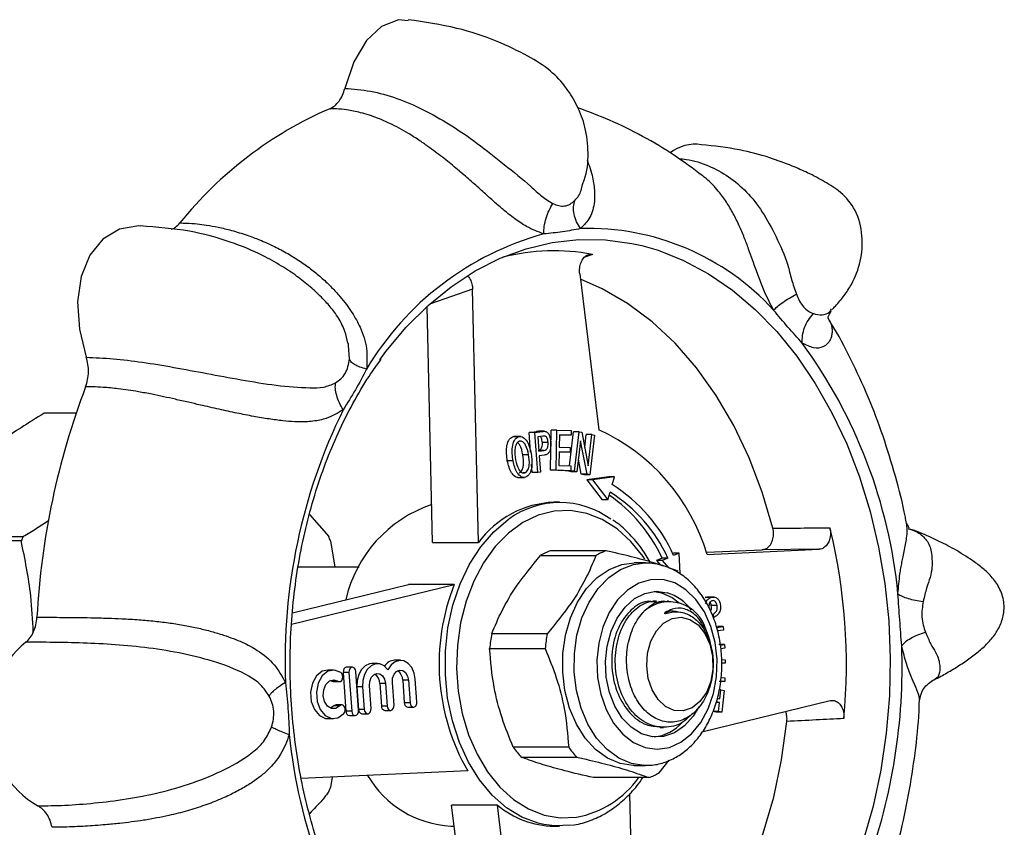
# Model space of a CAD drawing. Units: millimetres. Extents: x 159 to 244, y 91 to 263.
# Drawn here: x 214 to 244, y 106 to 131 of the extents above; entities that cross this region are included whole.
import ezdxf

# ---------------------------------------------------------------- set-up
doc = ezdxf.new("R2010")
doc.units = ezdxf.units.MM

msp = doc.modelspace()

# ---------------------------------------------------------------- linework, layer by layer
at = {"color": 7, "linetype": 'Continuous', "lineweight": 25}
for p, q in [((231.269, 125.317), (231.308, 125.497)), ((231.227, 122.747), (231.819, 117.928)), ((228.1, 114.45), (227.921, 122.268)), ((226.686, 114.45), (226.519, 121.736)), ((238.973, 121.627), (239, 121.666)), ((215.682, 118.44), (214.698, 118.44)), ((215.682, 118.44), (214.752, 118.44)), ((230.325, 116.682), (230.349, 117.92)), ((230.526, 117.92), (230.349, 117.92)), ((230.502, 116.682), (230.526, 117.92)), ((230.526, 117.92), (230.963, 117.903)), ((229.158, 117.709), (229.215, 117.716)), ((229.335, 117.709), (229.158, 117.709)), ((229.413, 117.719), (229.192, 117.719)), ((229.667, 117.841), (229.895, 117.876)), ((229.713, 117.234), (229.667, 117.841)), ((229.844, 117.841), (229.667, 117.841)), ((229.844, 117.841), (230.072, 117.876)), ((229.938, 116.609), (229.844, 117.841)), ((230.072, 117.876), (229.895, 117.876)), ((230.09, 117.732), (229.935, 117.708)), ((229.935, 117.708), (229.969, 117.267)), ((230.134, 117.881), (229.957, 117.881)), ((230.165, 117.732), (230.095, 117.732)), ((230.603, 117.771), (230.596, 117.392)), ((230.96, 117.757), (230.603, 117.771)), ((230.783, 117.757), (230.603, 117.764)), ((230.96, 117.757), (230.783, 117.757)), ((230.907, 116.813), (231.031, 117.869)), ((230.963, 117.903), (230.96, 117.757)), ((231.208, 117.869), (231.031, 117.869)), ((231.064, 116.649), (231.208, 117.869)), ((231.208, 117.869), (231.289, 117.85)), ((231.289, 117.85), (231.49, 116.819)), ((231.38, 117.385), (231.426, 117.777)), ((231.603, 117.777), (231.426, 117.777)), ((231.49, 116.819), (231.603, 117.777)), ((231.679, 117.759), (231.535, 116.538)), ((231.603, 117.777), (231.679, 117.759)), ((230.251, 117.538), (230.074, 117.538)), ((230.596, 117.392), (230.931, 117.379)), ((230.931, 117.379), (230.928, 117.234)), ((231.253, 117.59), (231.14, 116.631)), ((231.454, 116.558), (231.253, 117.59)), ((229.649, 117.159), (229.473, 117.159)), ((229.969, 117.267), (230.125, 117.291)), ((230.135, 117.146), (229.98, 117.122)), ((229.98, 117.122), (230.018, 116.621)), ((230.593, 117.247), (230.585, 116.825)), ((230.928, 117.234), (230.593, 117.247)), ((230.751, 117.234), (230.593, 117.24)), ((230.928, 117.234), (230.751, 117.234)), ((231.277, 116.558), (231.186, 117.024)), ((229.17, 116.968), (228.993, 116.968)), ((229.761, 116.609), (229.742, 116.863)), ((230.585, 116.825), (230.956, 116.811)), ((230.956, 116.811), (230.954, 116.665)), ((229.305, 116.454), (229.526, 116.454)), ((229.536, 116.601), (229.483, 116.601)), ((229.938, 116.609), (229.761, 116.609)), ((230.018, 116.621), (229.938, 116.609)), ((230.777, 116.665), (230.325, 116.682)), ((230.502, 116.682), (230.325, 116.682)), ((230.954, 116.665), (230.502, 116.682)), ((230.954, 116.665), (230.777, 116.665)), ((230.888, 116.649), (230.89, 116.665)), ((230.963, 116.631), (230.888, 116.649)), ((231.064, 116.649), (230.888, 116.649)), ((231.14, 116.631), (230.963, 116.631)), ((231.14, 116.631), (231.064, 116.649)), ((231.358, 116.538), (231.277, 116.558)), ((231.454, 116.558), (231.277, 116.558)), ((231.535, 116.538), (231.358, 116.538)), ((232.125, 116.473), (231.445, 116.379)), ((231.535, 116.538), (231.454, 116.558)), ((232.301, 116.473), (231.622, 116.379)), ((232.301, 116.473), (232.125, 116.473)), ((232.231, 116.233), (232.301, 116.473)), ((231.445, 116.379), (231.917, 115.763)), ((231.622, 116.379), (231.445, 116.379)), ((231.622, 116.379), (232.093, 115.763)), ((232.093, 115.763), (232.164, 116.002)), ((230.608, 115.69), (230.431, 115.69)), ((232.093, 115.763), (231.917, 115.763)), ((222.887, 115.307), (223.482, 114.632)), ((210.034, 114.632), (214.045, 114.632)), ((213.991, 114.498), (209.979, 114.498)), ((223.536, 114.498), (223.667, 113.69)), ((226.686, 114.45), (228.1, 114.45)), ((230.013, 114.042), (231.726, 114.042)), ((232.04, 114.192), (230.327, 114.192)), ((233.771, 113.968), (233.596, 113.893)), ((233.948, 113.968), (233.771, 113.968)), ((233.948, 113.968), (233.772, 113.893)), ((234.124, 114.119), (234.095, 114.107)), ((234.301, 114.119), (234.124, 114.119)), ((234.301, 114.119), (234.125, 114.044)), ((234.33, 113.49), (234.301, 114.119)), ((235.138, 114.145), (236.859, 114.224)), ((235.161, 114.081), (238.618, 114.239)), ((238.618, 114.239), (236.859, 114.224)), ((224.42, 113.69), (222.536, 113.69)), ((233.259, 113.815), (232.906, 113.815)), ((233.596, 113.893), (233.723, 113.749)), ((233.772, 113.893), (233.596, 113.893)), ((233.772, 113.893), (233.97, 113.669)), ((234.267, 113.561), (233.977, 113.661)), ((222.335, 111.922), (227.355, 113.155)), ((222.364, 112.277), (225.941, 113.155)), ((227.355, 113.155), (225.941, 113.155)), ((233.524, 112.937), (233.749, 112.896)), ((235.099, 112.749), (235.175, 112.759)), ((235.276, 112.749), (235.099, 112.749)), ((235.374, 112.764), (235.153, 112.764)), ((233.595, 112.64), (233.484, 112.64)), ((233.966, 112.64), (233.926, 112.64)), ((235.466, 112.502), (235.289, 112.502)), ((235.368, 112.137), (235.341, 112.239)), ((235.453, 111.828), (235.652, 111.857)), ((235.652, 111.857), (235.475, 111.857)), ((235.652, 111.857), (235.66, 111.744)), ((230.226, 111.631), (228.513, 111.631)), ((235.66, 111.744), (235.479, 111.717)), ((235.693, 111.299), (235.516, 111.299)), ((235.569, 111.281), (235.693, 111.299)), ((235.693, 111.299), (235.702, 111.186)), ((228.448, 111.172), (230.161, 111.172)), ((235.702, 111.186), (235.58, 111.168)), ((224.986, 110.708), (224.81, 110.708)), ((225.693, 110.81), (225.516, 110.81)), ((235.716, 110.717), (235.61, 110.722)), ((235.716, 110.717), (235.61, 110.717)), ((235.612, 110.835), (235.719, 110.83)), ((235.719, 110.83), (235.716, 110.717)), ((223.627, 110.51), (223.45, 110.51)), ((223.928, 110.432), (224.014, 109.239)), ((224.105, 110.432), (223.928, 110.432)), ((224.21, 110.598), (224.033, 110.598)), ((224.105, 110.432), (224.191, 109.239)), ((224.402, 109.269), (224.316, 110.463)), ((223.539, 110.192), (223.587, 110.166)), ((223.764, 110.166), (223.587, 110.166)), ((223.633, 110.151), (223.81, 110.151)), ((224.789, 109.325), (224.739, 110.019)), ((225.057, 110.091), (225.108, 109.397)), ((225.234, 110.091), (225.057, 110.091)), ((225.234, 110.091), (225.284, 109.397)), ((225.496, 109.428), (225.445, 110.122)), ((225.764, 110.194), (225.814, 109.5)), ((225.941, 110.194), (225.764, 110.194)), ((225.941, 110.194), (225.991, 109.5)), ((226.202, 109.53), (226.152, 110.224)), ((235.703, 110.156), (235.526, 110.156)), ((235.703, 110.156), (235.576, 110.162)), ((235.595, 110.275), (235.705, 110.27)), ((235.705, 110.27), (235.703, 110.156)), ((224.351, 109.989), (224.401, 109.295)), ((224.528, 109.989), (224.351, 109.989)), ((224.528, 109.989), (224.578, 109.295)), ((235.587, 109.899), (235.533, 109.899)), ((235.555, 109.621), (235.587, 109.899)), ((235.587, 109.899), (235.689, 109.876)), ((235.689, 109.876), (235.612, 109.207)), ((223.643, 109.402), (223.539, 109.328)), ((223.819, 109.402), (223.643, 109.402)), ((223.884, 109.432), (223.707, 109.432)), ((225.284, 109.397), (225.108, 109.397)), ((225.991, 109.5), (225.814, 109.5)), ((238.957, 109.564), (235, 108.592)), ((235.542, 109.51), (235.434, 109.51)), ((235.542, 109.51), (235.441, 109.533)), ((235.474, 109.64), (235.555, 109.621)), ((235.51, 109.23), (235.542, 109.51)), ((224.191, 109.239), (224.014, 109.239)), ((224.12, 109.104), (224.297, 109.104)), ((224.578, 109.295), (224.401, 109.295)), ((224.507, 109.16), (224.684, 109.16)), ((225.213, 109.262), (225.39, 109.262)), ((225.92, 109.365), (226.096, 109.365)), ((235.435, 109.207), (235.333, 109.23)), ((235.51, 109.23), (235.333, 109.23)), ((235.612, 109.207), (235.435, 109.207)), ((235.612, 109.207), (235.51, 109.23)), ((223.45, 109.01), (223.627, 109.01)), ((233.705, 108.74), (233.816, 108.74)), ((230.887, 108.129), (229.174, 108.129)), ((229.423, 107.819), (231.136, 107.819)), ((233.677, 107.338), (233.988, 107.727)), ((227.772, 107.394), (222.632, 107.158)), ((232.906, 107.565), (233.259, 107.565)), ((223.592, 107.202), (223.536, 106.882)), ((233.363, 107.188), (231.65, 107.188)), ((232.767, 106.693), (232.94, 99.112)), ((228.688, 106.34), (227.274, 106.34)), ((228.161, 99.113), (227.274, 106.34)), ((229.634, 98.633), (228.688, 106.34)), ((227.249, 105.69), (227.353, 105.69)), ((230.431, 105.69), (230.608, 105.69))]:
    msp.add_line(p, q, dxfattribs=at)
at = {"color": 8, "linetype": 'Continuous', "lineweight": 25}
for p, q in [((231.618, 123.343), (231.384, 123.26)), ((227.921, 122.268), (226.625, 121.818)), ((224.119, 120.117), (224.091, 120.527)), ((230.125, 117.291), (229.967, 117.291))]:
    msp.add_line(p, q, dxfattribs=at)
at = {"color": 7, "linetype": 'Continuous', "lineweight": 25, "flags": 128}
for points in [[(225.93, 130.558), (225.63, 130.586), (225.112, 130.383), (224.646, 129.942), (224.26, 129.29), (223.979, 128.467)], [(217.668, 124.216), (217.623, 124.224), (217.025, 124.126), (216.508, 123.817), (216.104, 123.316), (215.84, 122.656), (215.73, 121.877), (215.784, 121.03), (215.996, 120.167)], [(225.056, 120.092), (225.248, 120.349), (225.876, 121.097), (226.549, 121.763), (227.26, 122.342), (228.005, 122.831), (228.777, 123.224), (229.572, 123.519), (230.381, 123.714), (231.199, 123.807), (232.02, 123.797), (232.838, 123.684), (233.142, 123.616)], [(237.19, 114.89), (236.861, 116.001), (236.455, 117.061), (235.979, 118.06), (235.436, 118.988), (234.831, 119.837), (234.17, 120.597), (233.46, 121.263), (232.707, 121.827), (231.919, 122.284), (231.248, 122.577)], [(232.906, 107.565), (232.876, 107.565), (232.471, 107.626), (232.08, 107.791), (231.718, 108.055), (231.396, 108.409), (231.125, 108.84), (230.915, 109.334), (230.772, 109.875), (230.703, 110.443), (230.708, 111.019), (230.788, 111.585), (230.941, 112.12), (231.16, 112.606), (231.439, 113.027), (231.767, 113.368), (232.135, 113.619), (232.528, 113.769), (232.906, 113.815)], [(233.248, 108.116), (233.621, 108.065), (233.995, 108.121), (234.353, 108.283), (234.68, 108.543), (234.964, 108.89), (235.193, 109.312), (235.356, 109.79), (235.449, 110.305), (235.466, 110.835), (235.407, 111.36), (235.275, 111.857), (235.075, 112.306), (234.815, 112.69), (234.506, 112.991), (234.16, 113.198), (233.792, 113.303), (233.416, 113.3), (233.049, 113.191), (232.704, 112.979), (232.397, 112.674), (232.14, 112.287), (231.942, 111.835), (231.814, 111.336), (231.759, 110.811), (231.779, 110.28), (231.875, 109.767), (232.042, 109.291), (232.273, 108.873), (232.56, 108.528), (232.889, 108.273), (233.248, 108.116)], [(234.905, 109.378), (234.728, 109.086), (234.458, 108.784), (234.149, 108.572), (233.814, 108.458), (233.47, 108.449), (233.133, 108.545), (232.818, 108.741), (232.54, 109.028), (232.313, 109.393), (232.146, 109.818), (232.048, 110.285), (232.023, 110.77), (232.072, 111.251), (232.193, 111.707), (232.381, 112.114), (232.626, 112.455), (232.918, 112.714), (233.242, 112.878), (233.583, 112.94), (233.926, 112.896), (233.926, 112.896)], [(233.749, 112.896), (234.077, 112.749), (234.295, 112.584)], [(234.424, 109.248), (234.145, 109.261), (233.879, 109.381), (233.646, 109.597), (233.462, 109.895), (233.342, 110.252), (233.295, 110.641), (233.324, 111.034), (233.426, 111.401), (233.595, 111.716), (233.818, 111.954), (234.077, 112.099), (234.355, 112.139), (234.63, 112.072), (234.882, 111.902), (235.093, 111.643), (235.246, 111.312), (235.33, 110.936), (235.34, 110.541), (235.274, 110.158), (235.137, 109.814), (234.939, 109.534), (234.696, 109.341), (234.424, 109.248)], [(224.81, 110.708), (224.744, 110.701), (224.61, 110.643), (224.494, 110.531), (224.407, 110.374), (224.358, 110.188), (224.351, 109.989)], [(225.31, 110.521), (225.195, 110.637), (225.062, 110.699), (224.921, 110.701), (224.787, 110.643), (224.671, 110.531), (224.584, 110.374), (224.535, 110.188), (224.528, 109.989)], [(226.152, 110.224), (226.116, 110.417), (226.041, 110.585), (225.934, 110.714), (225.804, 110.791), (225.664, 110.809), (225.527, 110.766), (225.405, 110.667), (225.31, 110.521)], [(223.45, 110.51), (223.281, 110.471), (223.104, 110.329), (222.979, 110.103), (222.922, 109.828), (222.943, 109.542), (223.038, 109.288), (223.193, 109.104), (223.386, 109.015), (223.45, 109.01)], [(223.855, 110.437), (223.659, 110.509), (223.458, 110.471), (223.281, 110.329), (223.155, 110.103), (223.099, 109.828), (223.12, 109.542), (223.215, 109.288), (223.37, 109.104), (223.563, 109.015), (223.766, 109.036), (223.948, 109.163)], [(223.764, 110.166), (223.804, 110.152), (223.845, 110.16), (223.881, 110.19), (223.905, 110.237), (223.916, 110.293), (223.91, 110.351), (223.889, 110.402), (223.855, 110.437)], [(224.033, 110.598), (224.023, 110.597), (223.983, 110.58), (223.951, 110.542), (223.932, 110.491), (223.928, 110.432)], [(224.316, 110.463), (224.303, 110.519), (224.277, 110.564), (224.24, 110.591), (224.199, 110.597), (224.16, 110.58), (224.128, 110.542), (224.108, 110.491), (224.105, 110.432)], [(224.739, 110.019), (224.748, 110.156), (224.793, 110.278), (224.868, 110.365), (224.961, 110.406), (225.058, 110.393), (225.144, 110.329), (225.206, 110.223), (225.234, 110.091)], [(225.445, 110.122), (225.454, 110.259), (225.5, 110.38), (225.575, 110.468), (225.668, 110.508), (225.764, 110.495), (225.85, 110.431), (225.912, 110.325), (225.941, 110.194)], [(223.819, 109.402), (223.698, 109.321), (223.565, 109.319), (223.442, 109.394), (223.352, 109.534), (223.31, 109.714), (223.325, 109.902), (223.393, 110.065), (223.503, 110.174), (223.634, 110.21), (223.764, 110.166)], [(223.587, 110.166), (223.627, 110.152), (223.633, 110.151)], [(223.707, 109.432), (223.68, 109.427), (223.643, 109.402)], [(223.948, 109.163), (223.975, 109.207), (223.989, 109.262), (223.986, 109.32), (223.968, 109.373), (223.937, 109.412), (223.898, 109.431), (223.857, 109.427), (223.819, 109.402)], [(225.284, 109.397), (225.297, 109.341), (225.323, 109.296), (225.36, 109.269), (225.401, 109.263), (225.44, 109.28), (225.472, 109.318), (225.492, 109.369), (225.496, 109.428)], [(225.991, 109.5), (226.003, 109.444), (226.03, 109.399), (226.066, 109.371), (226.107, 109.366), (226.147, 109.383), (226.179, 109.42), (226.198, 109.472), (226.202, 109.53)], [(224.191, 109.239), (224.203, 109.183), (224.23, 109.138), (224.266, 109.11), (224.307, 109.105), (224.347, 109.122), (224.379, 109.159), (224.398, 109.211), (224.402, 109.269)], [(224.578, 109.295), (224.59, 109.239), (224.617, 109.194), (224.653, 109.166), (224.694, 109.161), (224.734, 109.178), (224.766, 109.215), (224.785, 109.267), (224.789, 109.325)], [(232.927, 99.704), (233.522, 100.17), (234.228, 100.844), (234.884, 101.612), (235.484, 102.468), (236.022, 103.402), (236.493, 104.406), (236.892, 105.471), (237.215, 106.586), (237.459, 107.74), (237.623, 108.922)], [(233.259, 107.565), (233.23, 107.565), (233.204, 107.566)], [(230.968, 105.716), (230.452, 105.695), (230.117, 105.738)]]:
    msp.add_lwpolyline(points, dxfattribs=at)
at = {"color": 8, "linetype": 'Continuous', "lineweight": 25, "flags": 128}
for points in [[(233.142, 123.616), (233.645, 123.47), (234.435, 123.156), (235.203, 122.744), (235.942, 122.238), (236.646, 121.642), (237.31, 120.96), (237.93, 120.197), (238.499, 119.36), (239.013, 118.456), (239.469, 117.49), (239.863, 116.471), (240.192, 115.407), (240.453, 114.306), (240.644, 113.177), (240.764, 112.028)], [(233.238, 113.934), (233.183, 114.015), (232.806, 114.483), (232.384, 114.867), (231.925, 115.157), (231.442, 115.348), (230.944, 115.435), (230.442, 115.415), (229.948, 115.29), (229.472, 115.063), (229.026, 114.737), (228.619, 114.321), (228.261, 113.824), (227.958, 113.257), (227.719, 112.633), (227.549, 111.965), (227.451, 111.269), (227.427, 110.56), (227.478, 109.854), (227.603, 109.166), (227.799, 108.513), (228.062, 107.908), (228.386, 107.365), (228.763, 106.897), (229.185, 106.513), (229.643, 106.223), (230.127, 106.032), (230.625, 105.945), (231.127, 105.965), (231.127, 105.965)], [(230.117, 105.738), (229.94, 105.78), (229.441, 105.97), (228.968, 106.26), (228.529, 106.645), (228.135, 107.116), (227.793, 107.664), (227.512, 108.275), (227.296, 108.939), (227.151, 109.639), (227.08, 110.362), (227.083, 111.092), (227.162, 111.813), (227.315, 112.511), (227.537, 113.169), (227.825, 113.775), (228.173, 114.315), (228.572, 114.778), (229.014, 115.154), (229.036, 115.169)], [(233.204, 107.566), (232.825, 107.626), (232.434, 107.791), (232.071, 108.055), (231.749, 108.409), (231.478, 108.84), (231.268, 109.334), (231.126, 109.875), (231.056, 110.443), (231.062, 111.019), (231.142, 111.585), (231.294, 112.12), (231.514, 112.606), (231.792, 113.027), (232.121, 113.368), (232.488, 113.619), (232.882, 113.769), (233.24, 113.815)], [(240.764, 112.028), (240.811, 110.869), (240.786, 109.709), (240.689, 108.556), (240.519, 107.42), (240.28, 106.309), (239.972, 105.233), (239.598, 104.199), (239.161, 103.216), (238.664, 102.292), (238.111, 101.433), (237.507, 100.647), (236.856, 99.94), (236.163, 99.316), (235.434, 98.782), (234.675, 98.341), (233.891, 97.996), (233.088, 97.751), (233.023, 97.736)]]:
    msp.add_lwpolyline(points, dxfattribs=at)
at = {"color": 7, "linetype": 'Continuous', "lineweight": 25}
for centre, radius, start, end in [((228.366, 116.688), 12.164, 113.5254, 141.1737), ((234.793, 125.496), 1.248, 81.1866, 128.3511), ((231.496, 116.408), 7.735, 42.3746, 91.7825), ((232.563, 115.1), 9.205, 105.4019, 149.2973), ((230.43, 117.011), 6.442, 79.379, 104.148), ((225.419, 111.331), 15.705, 5.6025, 36.1695), ((238.038, 110.876), 23.597, 159.1979, 176.9257), ((239.742, 110.803), 17.609, 153.9148, 182.2089), ((214.752, 114.57), 3.87, 89.9993, 90.8083), ((229.236, 112.309), 6.184, 16.6473, 65.3104), ((229.588, 112.032), 4.964, 23.9163, 57.8208), ((229.419, 111.963), 4.792, 24.742, 55.4555), ((229.652, 112), 4.725, 24.6208, 57.8961), ((227.976, 111.763), 4.076, 108.8605, 167.0051), ((230.56, 112.638), 3.055, 92.4177, 143.6253), ((230.608, 113.015), 2.666, 53.7348, 126.1184), ((221.689, 110.689), 17.768, 354.5819, 13.71), ((222.379, 111.151), 9.031, 157.3331, 158.2502), ((215.148, 111.151), 9.031, 21.7498, 22.6669), ((231.072, 112.23), 2.099, 110.7656, 120.2792), ((232.785, 112.23), 2.099, 110.7661, 120.2792), ((233.532, 110.707), 6.645, 158.3816, 209.9102), ((233.463, 111.448), 1.52, 36.7665, 72.2726), ((233.989, 111.438), 1.177, 15.0953, 130.7461), ((233.4, 110.704), 4.975, 169.2507, 174.601), ((235.113, 110.704), 4.974, 169.2497, 174.6011), ((216.051, 108.967), 3.071, 128.5825, 239.7094), ((223.156, 110.615), 18.021, 339.9904, 2.0367), ((225.535, 110.407), 0.404, 92.6253, 145.881), ((224.704, 110.089), 0.353, 0.3204, 56.7016), ((225.411, 110.192), 0.353, 0.3204, 56.7016), ((225.234, 109.388), 0.127, 175.7581, 260.3841), ((225.941, 109.49), 0.127, 175.7581, 260.3842), ((224.141, 109.229), 0.127, 175.7589, 260.3853), ((224.528, 109.285), 0.127, 175.7591, 260.3832), ((233.381, 109.786), 1.35, 276.0989, 318.8192), ((237.892, 110.049), 15.705, 185.6025, 216.1695), ((231.725, 109.924), 3.119, 215.1337, 222.4387), ((233.439, 109.924), 3.12, 215.1343, 222.4381), ((232.618, 109.15), 2.099, 290.7659, 300.2788), ((227.425, 108.871), 3.185, 210.5327, 266.8247), ((215.148, 110.229), 9.031, 337.3331, 338.2502), ((230.467, 108.449), 2.759, 229.854, 269.2516)]:
    msp.add_arc(centre, radius, start, end, dxfattribs=at)
at = {"color": 8, "linetype": 'Continuous', "lineweight": 25}
msp.add_arc((230.539, 109.019), 3.111, 280.8917, 323.9232, dxfattribs=at)
at = {"color": 7, "linetype": 'Continuous', "lineweight": 25}
for points, knots in [([(231.308, 125.498), (231.328, 125.544), (231.462, 125.845), (231.509, 126.463), (231.428, 127.242), (231.169, 127.926), (230.8, 128.531), (230.292, 129.075), (229.575, 129.505), (228.616, 129.97), (227.371, 130.38), (226.437, 130.516), (225.931, 130.589)], [0, 0, 0, 0, 0.015819, 0.102588, 0.184805, 0.255235, 0.322368, 0.406701, 0.512541, 0.646019, 0.808516, 1, 1, 1, 1]), ([(223.511, 127.841), (223.563, 127.868), (223.669, 127.923), (223.802, 128.069), (223.912, 128.249), (223.956, 128.394), (223.978, 128.467)], [0, 0, 0, 0, 0.2502669, 0.5005246, 0.7502643, 1, 1, 1, 1]), ([(223.978, 128.467), (224.241, 128.448), (224.766, 128.409), (225.578, 128.179), (226.396, 127.832), (227.225, 127.362), (228.065, 126.788), (228.886, 126.122), (229.584, 125.577), (230.055, 125.119), (230.287, 124.981), (230.402, 124.912)], [0, 0, 0, 0, 0.128491, 0.256253, 0.384622, 0.51169, 0.639607, 0.766975, 0.889732, 0.944994, 1, 1, 1, 1]), ([(230.118, 123.974), (229.941, 124.04), (229.703, 124.129), (229.404, 124.316), (229.219, 124.444), (229.006, 124.609), (228.757, 124.818), (228.465, 125.076), (228.142, 125.368), (227.785, 125.684), (227.396, 126.018), (226.979, 126.356), (226.596, 126.643), (226.248, 126.884), (225.95, 127.073), (225.652, 127.244), (225.34, 127.402), (224.944, 127.574), (224.499, 127.718), (224.069, 127.803), (223.753, 127.836), (223.579, 127.84), (223.511, 127.841)], [0, 0, 0, 0, 0.074795, 0.100393, 0.126733, 0.154052, 0.193323, 0.237016, 0.285441, 0.340288, 0.399357, 0.462802, 0.530764, 0.574713, 0.623415, 0.668086, 0.71279, 0.76768, 0.851497, 0.918161, 0.967664, 1, 1, 1, 1]), ([(235.01, 125.777), (234.729, 125.987), (234.137, 126.428), (233.177, 126.996), (232.18, 127.495), (231.496, 127.746), (231.168, 127.867)], [0, 0, 0, 0, 0.2387309, 0.5012497, 0.7603137, 1, 1, 1, 1]), ([(239.021, 121.646), (239.054, 121.678), (239.183, 121.808), (239.393, 122.067), (239.69, 122.518), (239.928, 123.149), (239.978, 123.929), (239.786, 124.704), (239.33, 125.255), (238.864, 125.545), (238.516, 125.736), (238.203, 125.891), (237.723, 126.105), (237.03, 126.356), (236.096, 126.61), (235.379, 126.687), (234.984, 126.73)], [0, 0, 0, 0, 0.014184, 0.056689, 0.097404, 0.176314, 0.26118, 0.348742, 0.428183, 0.494125, 0.527676, 0.568452, 0.636031, 0.730519, 0.851867, 1, 1, 1, 1]), ([(230.118, 123.974), (230.121, 124.051), (230.126, 124.208), (230.185, 124.46), (230.276, 124.704), (230.36, 124.844), (230.402, 124.912)], [0, 0, 0, 0, 0.245845, 0.500002, 0.754157, 1, 1, 1, 1]), ([(230.402, 124.912), (230.462, 124.887), (230.583, 124.837), (230.761, 124.827), (230.935, 124.887), (231.028, 124.969), (231.074, 125.01)], [0, 0, 0, 0, 0.250375, 0.499837, 0.749291, 1, 1, 1, 1]), ([(231.256, 124.139), (231.211, 124.209), (231.121, 124.353), (231.048, 124.585), (231.025, 124.813), (231.058, 124.945), (231.074, 125.01)], [0, 0, 0, 0, 0.245843, 0.499999, 0.754156, 1, 1, 1, 1]), ([(218.622, 124.117), (218.666, 124.136), (218.764, 124.178), (218.845, 124.266), (218.89, 124.314)], [0, 0, 0, 0, 0.451723, 1, 1, 1, 1]), ([(218.89, 124.314), (218.958, 124.313), (219.131, 124.309), (219.406, 124.288), (219.729, 124.246), (220.081, 124.182), (220.498, 124.083), (220.927, 123.952), (221.374, 123.786), (221.794, 123.598), (222.217, 123.374), (222.601, 123.134), (222.957, 122.876), (223.279, 122.608), (223.568, 122.332), (223.815, 122.063), (224.023, 121.805), (224.193, 121.561), (224.335, 121.326), (224.517, 120.963), (224.684, 120.447), (224.66, 120.011), (224.648, 119.8)], [0, 0, 0, 0, 0.032508, 0.082163, 0.124795, 0.175049, 0.232921, 0.299308, 0.350812, 0.414261, 0.470154, 0.52478, 0.576513, 0.625421, 0.67158, 0.715071, 0.751665, 0.785595, 0.816976, 0.845954, 0.925097, 1, 1, 1, 1]), ([(224.071, 120.606), (224.045, 120.728), (223.986, 121), (223.797, 121.372), (223.535, 121.728), (223.236, 122.045), (222.89, 122.365), (222.479, 122.69), (222.006, 123.004), (221.332, 123.378), (220.392, 123.768), (219.124, 124.111), (218.176, 124.183), (217.669, 124.222)], [0, 0, 0, 0, 0.045947, 0.103104, 0.151423, 0.199023, 0.255818, 0.323534, 0.401646, 0.492699, 0.636019, 0.804937, 1, 1, 1, 1]), ([(231.256, 124.139), (231.071, 124.104), (230.701, 124.033), (230.312, 123.994), (230.118, 123.974)], [0, 0, 0, 0, 0.500002, 1, 1, 1, 1]), ([(231.227, 122.747), (231.224, 122.807), (231.218, 122.925), (231.262, 123.095), (231.34, 123.233), (231.444, 123.322), (231.542, 123.352), (231.599, 123.345), (231.618, 123.343)], [0, 0, 0, 0, 0.187786, 0.37566, 0.560908, 0.741016, 0.916569, 1, 1, 1, 1]), ([(227.777, 122.664), (227.779, 122.663), (227.815, 122.635), (227.866, 122.537), (227.912, 122.4), (227.919, 122.305), (227.921, 122.268)], [0, 0, 0, 0, 0.0211517, 0.3835854, 0.755916, 1, 1, 1, 1]), ([(237.21, 121.621), (237.246, 121.657), (237.319, 121.732), (237.49, 121.861), (237.691, 121.994), (237.841, 122.077), (237.915, 122.117)], [0, 0, 0, 0, 0.245843, 0.500002, 0.754156, 1, 1, 1, 1]), ([(237.915, 122.117), (237.946, 122.044), (238.009, 121.896), (238.13, 121.711), (238.283, 121.581), (238.387, 121.536), (238.439, 121.514)], [0, 0, 0, 0, 0.250373, 0.499836, 0.749289, 1, 1, 1, 1]), ([(238.097, 120.6), (237.95, 120.764), (237.656, 121.092), (237.359, 121.445), (237.21, 121.621)], [0, 0, 0, 0, 0.499999, 1, 1, 1, 1]), ([(238.896, 121.387), (238.893, 121.392), (238.886, 121.407), (238.955, 121.533), (239, 121.612)], [0, 0, 0, 0, 0.365178, 1, 1, 1, 1]), ([(238.097, 120.6), (238.096, 120.679), (238.095, 120.839), (238.162, 121.086), (238.275, 121.321), (238.385, 121.45), (238.439, 121.514)], [0, 0, 0, 0, 0.245843, 0.499999, 0.754155, 1, 1, 1, 1]), ([(241.311, 115.04), (241.3, 115.104), (241.213, 115.598), (240.978, 116.5), (240.601, 117.739), (240.142, 118.944), (239.604, 120.104), (239.184, 120.914), (238.923, 121.318), (238.89, 121.37)], [0, 0, 0, 0, 0.028153, 0.216269, 0.404831, 0.5938, 0.783019, 0.97223, 1, 1, 1, 1]), ([(224.091, 120.527), (224.091, 120.546), (224.092, 120.574), (224.081, 120.6), (224.078, 120.609)], [0, 0, 0, 0, 0.666766, 1, 1, 1, 1]), ([(215.978, 119.256), (216.002, 119.328), (216.049, 119.472), (216.07, 119.709), (216.058, 119.947), (216.017, 120.093), (215.996, 120.167)], [0, 0, 0, 0, 0.250268, 0.500524, 0.750263, 1, 1, 1, 1]), ([(215.996, 120.167), (216.268, 120.156), (216.81, 120.135), (217.722, 120.021), (218.689, 119.861), (219.712, 119.667), (220.778, 119.471), (221.847, 119.29), (222.724, 119.223), (223.33, 119.222), (223.572, 119.325), (223.692, 119.376)], [0, 0, 0, 0, 0.128491, 0.256253, 0.384622, 0.51169, 0.639607, 0.766975, 0.889733, 0.944994, 1, 1, 1, 1]), ([(224.827, 101.655), (224.667, 101.903), (224.334, 102.421), (223.887, 103.284), (223.476, 104.218), (223.123, 105.2), (222.829, 106.22), (222.596, 107.272), (222.426, 108.348), (222.319, 109.441), (222.278, 110.542), (222.302, 111.645), (222.391, 112.741), (222.544, 113.822), (222.76, 114.881), (223.038, 115.91), (223.376, 116.902), (223.77, 117.851), (224.22, 118.746), (224.663, 119.505), (224.975, 119.935), (225.101, 120.111)], [0, 0, 0, 0, 0.049273, 0.103037, 0.156796, 0.210553, 0.264312, 0.318074, 0.371839, 0.425607, 0.479376, 0.533146, 0.586913, 0.640676, 0.694433, 0.748182, 0.801923, 0.855656, 0.909381, 0.963103, 1, 1, 1, 1]), ([(223.692, 119.376), (223.749, 119.414), (223.862, 119.49), (223.993, 119.661), (224.085, 119.877), (224.108, 120.037), (224.119, 120.117)], [0, 0, 0, 0, 0.250374, 0.499835, 0.749289, 1, 1, 1, 1]), ([(224.648, 119.8), (224.577, 119.821), (224.432, 119.863), (224.268, 119.944), (224.153, 120.031), (224.13, 120.089), (224.119, 120.117)], [0, 0, 0, 0, 0.245842, 0.500002, 0.754159, 1, 1, 1, 1]), ([(224.648, 119.8), (224.537, 119.586), (224.313, 119.158), (224.055, 118.75), (223.926, 118.546)], [0, 0, 0, 0, 0.499999, 1, 1, 1, 1]), ([(223.926, 118.546), (223.759, 118.445), (223.535, 118.309), (223.206, 118.225), (222.994, 118.189), (222.738, 118.169), (222.427, 118.172), (222.051, 118.203), (221.625, 118.261), (221.153, 118.341), (220.636, 118.443), (220.085, 118.561), (219.585, 118.676), (219.135, 118.78), (218.757, 118.867), (218.384, 118.95), (218.003, 119.029), (217.53, 119.118), (217.021, 119.193), (216.553, 119.238), (216.222, 119.256), (216.047, 119.256), (215.978, 119.256)], [0, 0, 0, 0, 0.074795, 0.100393, 0.126733, 0.154052, 0.193323, 0.237016, 0.285441, 0.340288, 0.399356, 0.462802, 0.530764, 0.574713, 0.623415, 0.668086, 0.71279, 0.76768, 0.851497, 0.918161, 0.967664, 1, 1, 1, 1]), ([(223.926, 118.546), (223.885, 118.618), (223.801, 118.766), (223.72, 118.993), (223.677, 119.205), (223.687, 119.32), (223.692, 119.376)], [0, 0, 0, 0, 0.245845, 0.500003, 0.754159, 1, 1, 1, 1]), ([(214.698, 118.44), (214.458, 118.29), (213.843, 117.906), (212.898, 117.271), (212.272, 116.782), (211.958, 116.536)], [0, 0, 0, 0, 0.240141, 0.61778, 1, 1, 1, 1]), ([(228.993, 116.968), (228.974, 117.112), (228.944, 117.327), (229.011, 117.57), (229.086, 117.673), (229.134, 117.697), (229.158, 117.709)], [0, 0, 0, 0, 0.499493, 0.749244, 0.874595, 1, 1, 1, 1]), ([(229.17, 116.968), (229.15, 117.112), (229.121, 117.327), (229.188, 117.57), (229.263, 117.673), (229.311, 117.697), (229.335, 117.709)], [0, 0, 0, 0, 0.499494, 0.749243, 0.874595, 1, 1, 1, 1]), ([(229.335, 117.709), (229.36, 117.715), (229.41, 117.726), (229.508, 117.687), (229.649, 117.528), (229.697, 117.323), (229.73, 117.187)], [0, 0, 0, 0, 0.125366, 0.2508, 0.50047, 1, 1, 1, 1]), ([(229.895, 117.876), (229.913, 117.879), (229.933, 117.882), (229.954, 117.881), (229.957, 117.881)], [0, 0, 0, 0, 0.846926, 1, 1, 1, 1]), ([(230.074, 117.538), (230.067, 117.582), (230.058, 117.643), (230.028, 117.704), (230.011, 117.715), (230.006, 117.719)], [0, 0, 0, 0, 0.63267, 0.882432, 1, 1, 1, 1]), ([(230.072, 117.876), (230.089, 117.879), (230.12, 117.883), (230.151, 117.88), (230.165, 117.878)], [0, 0, 0, 0, 0.560165, 1, 1, 1, 1]), ([(230.165, 117.732), (230.151, 117.734), (230.126, 117.737), (230.101, 117.733), (230.09, 117.732)], [0, 0, 0, 0, 0.559336, 1, 1, 1, 1]), ([(230.165, 117.878), (230.193, 117.867), (230.249, 117.845), (230.31, 117.719), (230.324, 117.618), (230.333, 117.555)], [0, 0, 0, 0, 0.278844, 0.559014, 1, 1, 1, 1]), ([(230.251, 117.538), (230.244, 117.582), (230.236, 117.644), (230.2, 117.71), (230.177, 117.725), (230.165, 117.732)], [0, 0, 0, 0, 0.559319, 0.780125, 1, 1, 1, 1]), ([(229.361, 117.572), (229.342, 117.562), (229.305, 117.543), (229.251, 117.459), (229.205, 117.27), (229.232, 117.105), (229.25, 116.995)], [0, 0, 0, 0, 0.1251026, 0.2503346, 0.4995764, 1, 1, 1, 1]), ([(229.473, 117.159), (229.451, 117.266), (229.42, 117.418), (229.334, 117.51), (229.308, 117.537)], [0, 0, 0, 0, 0.704503, 1, 1, 1, 1]), ([(229.649, 117.159), (229.626, 117.263), (229.591, 117.418), (229.491, 117.548), (229.417, 117.584), (229.38, 117.576), (229.361, 117.572)], [0, 0, 0, 0, 0.500132, 0.749629, 0.874888, 1, 1, 1, 1]), ([(229.948, 117.291), (229.971, 117.296), (230.017, 117.307), (230.078, 117.399), (230.076, 117.485), (230.074, 117.538)], [0, 0, 0, 0, 0.281879, 0.559727, 1, 1, 1, 1]), ([(230.125, 117.291), (230.148, 117.296), (230.194, 117.307), (230.255, 117.399), (230.252, 117.485), (230.251, 117.538)], [0, 0, 0, 0, 0.28188, 0.559725, 1, 1, 1, 1]), ([(230.333, 117.555), (230.334, 117.503), (230.337, 117.397), (230.304, 117.25), (230.222, 117.166), (230.164, 117.153), (230.135, 117.146)], [0, 0, 0, 0, 0.280824, 0.56043, 0.779361, 1, 1, 1, 1]), ([(229.25, 116.995), (229.274, 116.895), (229.309, 116.744), (229.41, 116.621), (229.481, 116.589), (229.518, 116.597), (229.536, 116.601)], [0, 0, 0, 0, 0.499481, 0.74935, 0.874685, 1, 1, 1, 1]), ([(229.36, 116.601), (229.378, 116.61), (229.414, 116.629), (229.466, 116.709), (229.511, 116.892), (229.488, 117.052), (229.473, 117.159)], [0, 0, 0, 0, 0.1252382, 0.250447, 0.5001666, 1, 1, 1, 1]), ([(229.536, 116.601), (229.554, 116.61), (229.59, 116.629), (229.643, 116.709), (229.688, 116.892), (229.665, 117.052), (229.649, 117.159)], [0, 0, 0, 0, 0.125238, 0.250447, 0.500166, 1, 1, 1, 1]), ([(229.73, 117.187), (229.748, 117.046), (229.775, 116.835), (229.705, 116.601), (229.632, 116.501), (229.585, 116.477), (229.562, 116.465)], [0, 0, 0, 0, 0.499613, 0.749106, 0.874613, 1, 1, 1, 1]), ([(229.327, 116.457), (229.322, 116.456), (229.293, 116.451), (229.216, 116.487), (229.076, 116.635), (229.026, 116.835), (228.993, 116.968)], [0, 0, 0, 0, 0.028808, 0.168088, 0.445488, 1, 1, 1, 1]), ([(229.562, 116.465), (229.537, 116.459), (229.489, 116.448), (229.393, 116.484), (229.253, 116.637), (229.203, 116.836), (229.17, 116.968)], [0, 0, 0, 0, 0.125402, 0.250826, 0.500638, 1, 1, 1, 1]), ([(214.045, 114.632), (214.186, 114.716), (214.466, 114.882), (214.72, 115.055), (214.847, 115.14)], [0, 0, 0, 0, 0.503782, 1, 1, 1, 1]), ([(233.403, 113.845), (233.32, 113.983), (233.132, 114.297), (232.775, 114.704), (232.471, 114.999), (232.284, 115.115), (232.249, 115.137)], [0, 0, 0, 0, 0.260759, 0.592685, 0.924079, 1, 1, 1, 1]), ([(236.859, 114.224), (236.9, 114.231), (236.984, 114.247), (237.093, 114.342), (237.172, 114.478), (237.213, 114.641), (237.213, 114.784), (237.196, 114.864), (237.19, 114.89)], [0, 0, 0, 0, 0.186655, 0.373394, 0.557501, 0.736464, 0.910865, 1, 1, 1, 1]), ([(237.19, 114.89), (237.475, 114.892), (238.062, 114.895), (238.649, 114.899), (238.951, 114.901)], [0, 0, 0, 0, 0.485663, 1, 1, 1, 1]), ([(238.951, 114.901), (238.96, 114.847), (238.978, 114.74), (238.956, 114.575), (238.899, 114.428), (238.81, 114.315), (238.711, 114.252), (238.644, 114.243), (238.618, 114.239)], [0, 0, 0, 0, 0.173741, 0.347486, 0.521498, 0.69867, 0.880684, 1, 1, 1, 1]), ([(241.381, 114.888), (241.387, 114.888), (241.412, 114.887), (241.356, 114.977), (241.316, 115.042)], [0, 0, 0, 0, 0.272491, 1, 1, 1, 1]), ([(242.097, 110.18), (242.173, 110.216), (242.378, 110.315), (242.701, 110.501), (243.065, 110.73), (243.399, 110.968), (243.7, 111.215), (243.981, 111.513), (244.198, 111.843), (244.332, 112.244), (244.329, 112.681), (244.17, 113.101), (243.899, 113.45), (243.597, 113.714), (243.211, 113.99), (242.727, 114.282), (242.158, 114.567), (241.708, 114.769), (241.423, 114.855), (241.372, 114.87)], [0, 0, 0, 0, 0.03582, 0.097195, 0.157292, 0.214929, 0.270265, 0.316619, 0.367896, 0.419199, 0.474507, 0.533178, 0.58759, 0.640827, 0.693245, 0.785098, 0.87126, 0.977081, 1, 1, 1, 1]), ([(214.363, 111.684), (214.344, 112.055), (214.294, 113.011), (214.106, 113.934), (213.991, 114.498)], [0, 0, 0, 0, 0.38869, 1, 1, 1, 1]), ([(228.513, 111.631), (228.612, 111.87), (228.812, 112.351), (229.299, 113.171), (229.756, 113.729), (230.013, 114.042)], [0, 0, 0, 0, 0.299907, 0.606838, 1, 1, 1, 1]), ([(231.726, 114.042), (231.627, 113.804), (231.427, 113.322), (230.94, 112.503), (230.483, 111.945), (230.226, 111.631)], [0, 0, 0, 0, 0.299907, 0.606839, 1, 1, 1, 1]), ([(233.813, 113.718), (233.761, 113.736), (233.536, 113.816), (233.006, 113.962), (232.441, 114.102), (232.104, 114.178), (232.04, 114.192)], [0, 0, 0, 0, 0.117857, 0.507324, 0.907289, 1, 1, 1, 1]), ([(233.195, 107.578), (233.269, 107.573), (233.48, 107.56), (233.823, 107.641), (234.207, 107.807), (234.561, 108.06), (234.878, 108.388), (235.148, 108.786), (235.364, 109.243), (235.519, 109.744), (235.606, 110.274), (235.625, 110.817), (235.574, 111.357), (235.454, 111.878), (235.267, 112.367), (235.016, 112.807), (234.708, 113.184), (234.351, 113.485), (233.956, 113.693), (233.579, 113.806), (233.337, 113.806), (233.236, 113.805)], [0, 0, 0, 0, 0.028225, 0.080313, 0.132334, 0.184977, 0.238631, 0.29326, 0.348552, 0.404169, 0.459874, 0.515622, 0.571453, 0.62742, 0.68358, 0.739952, 0.796385, 0.8525, 0.907764, 0.961762, 1, 1, 1, 1]), ([(235.113, 112.562), (235.122, 112.588), (235.14, 112.639), (235.196, 112.709), (235.245, 112.734), (235.276, 112.749)], [0, 0, 0, 0, 0.280215, 0.56044, 1, 1, 1, 1]), ([(235.276, 112.749), (235.309, 112.757), (235.376, 112.773), (235.47, 112.736), (235.536, 112.65), (235.555, 112.579), (235.564, 112.544)], [0, 0, 0, 0, 0.280459, 0.559743, 0.779769, 1, 1, 1, 1]), ([(241.166, 111.256), (241.145, 111.523), (241.104, 112.058), (241.067, 112.596), (241.049, 112.865)], [0, 0, 0, 0, 0.5, 1, 1, 1, 1]), ([(241.049, 112.865), (241.088, 112.839), (241.167, 112.787), (241.356, 112.718), (241.58, 112.662), (241.747, 112.64), (241.829, 112.629)], [0, 0, 0, 0, 0.245846, 0.500001, 0.754159, 1, 1, 1, 1]), ([(233.482, 112.613), (233.441, 112.621), (233.232, 112.663), (232.855, 112.443), (232.456, 111.969), (232.221, 111.276), (232.193, 110.501), (232.379, 109.751), (232.755, 109.154), (233.227, 108.787), (233.562, 108.773), (233.707, 108.767)], [0, 0, 0, 0, 0.030017, 0.155017, 0.280017, 0.405017, 0.530017, 0.655017, 0.780018, 0.905018, 1, 1, 1, 1]), ([(234.629, 109.108), (234.592, 109.064), (234.412, 108.849), (233.971, 108.713), (233.402, 108.766), (232.882, 109.13), (232.5, 109.727), (232.306, 110.472), (232.327, 111.248), (232.554, 111.944), (232.948, 112.434), (233.37, 112.669), (233.629, 112.613), (233.718, 112.594)], [0, 0, 0, 0, 0.026616, 0.128811, 0.231006, 0.333201, 0.435396, 0.53759, 0.639785, 0.74198, 0.844175, 0.94637, 1, 1, 1, 1]), ([(233.924, 112.613), (233.883, 112.621), (233.674, 112.664), (233.426, 112.516), (233.252, 112.358), (233.221, 112.33)], [0, 0, 0, 0, 0.165058, 0.852401, 1, 1, 1, 1]), ([(235.233, 112.585), (235.223, 112.55), (235.21, 112.505), (235.208, 112.456), (235.207, 112.444)], [0, 0, 0, 0, 0.762105, 1, 1, 1, 1]), ([(235.303, 112.646), (235.288, 112.639), (235.261, 112.627), (235.242, 112.598), (235.233, 112.585)], [0, 0, 0, 0, 0.560094, 1, 1, 1, 1]), ([(235.289, 112.502), (235.284, 112.531), (235.276, 112.572), (235.254, 112.596), (235.247, 112.603)], [0, 0, 0, 0, 0.71887, 1, 1, 1, 1]), ([(235.266, 112.333), (235.27, 112.338), (235.289, 112.361), (235.299, 112.426), (235.292, 112.477), (235.289, 112.502)], [0, 0, 0, 0, 0.135867, 0.566778, 1, 1, 1, 1]), ([(235.466, 112.502), (235.46, 112.53), (235.447, 112.585), (235.402, 112.64), (235.35, 112.658), (235.318, 112.65), (235.303, 112.646)], [0, 0, 0, 0, 0.28073, 0.558653, 0.779253, 1, 1, 1, 1]), ([(235.341, 112.239), (235.363, 112.251), (235.406, 112.276), (235.458, 112.339), (235.477, 112.425), (235.469, 112.476), (235.466, 112.502)], [0, 0, 0, 0, 0.281019, 0.56037, 0.779597, 1, 1, 1, 1]), ([(235.564, 112.544), (235.569, 112.492), (235.58, 112.389), (235.511, 112.217), (235.423, 112.167), (235.368, 112.137)], [0, 0, 0, 0, 0.280452, 0.560059, 1, 1, 1, 1]), ([(241.829, 112.629), (241.816, 112.549), (241.79, 112.391), (241.782, 112.139), (241.825, 111.894), (241.874, 111.75), (241.898, 111.677)], [0, 0, 0, 0, 0.250373, 0.499836, 0.74929, 1, 1, 1, 1]), ([(214.136, 111.367), (214.181, 111.413), (214.273, 111.503), (214.376, 111.693), (214.45, 111.907), (214.466, 112.063), (214.474, 112.142)], [0, 0, 0, 0, 0.250263, 0.5005229, 0.7502572, 1, 1, 1, 1]), ([(214.474, 112.142), (214.543, 112.141), (214.718, 112.139), (215, 112.138), (215.336, 112.136), (215.707, 112.132), (216.155, 112.125), (216.625, 112.114), (217.126, 112.095), (217.61, 112.067), (218.111, 112.023), (218.583, 111.965), (219.036, 111.891), (219.462, 111.804), (219.86, 111.705), (220.218, 111.598), (220.534, 111.486), (220.809, 111.372), (221.056, 111.251), (221.403, 111.046), (221.821, 110.708), (222.04, 110.315), (222.146, 110.124)], [0, 0, 0, 0, 0.0325081, 0.0821626, 0.1247955, 0.1750484, 0.2329211, 0.2993083, 0.3508119, 0.4142612, 0.4701538, 0.5247804, 0.5765137, 0.6254215, 0.6715799, 0.7150712, 0.7516647, 0.785595, 0.8169761, 0.8459538, 0.9250969, 1, 1, 1, 1]), ([(235.155, 111.593), (235.216, 111.43), (235.337, 111.105), (235.361, 110.532), (235.259, 109.971), (235.027, 109.476), (234.688, 109.103), (234.277, 108.898), (233.835, 108.888), (233.408, 109.078), (233.046, 109.454), (232.784, 109.975), (232.659, 110.588), (232.68, 111.227), (232.848, 111.818), (233.064, 112.165), (233.201, 112.31), (233.221, 112.33)], [0, 0, 0, 0, 0.065762, 0.131506, 0.198343, 0.266064, 0.33414, 0.403826, 0.473475, 0.544808, 0.616445, 0.689001, 0.762613, 0.83642, 0.911996, 0.987541, 1, 1, 1, 1]), ([(233.866, 112.283), (233.86, 112.278), (233.85, 112.271), (233.841, 112.261), (233.84, 112.256), (233.84, 112.254), (233.841, 112.253), (233.842, 112.252), (233.843, 112.251), (233.847, 112.25), (233.859, 112.251), (233.903, 112.261), (234.069, 112.306), (234.354, 112.322), (234.721, 112.17), (234.993, 111.901), (235.113, 111.672), (235.155, 111.593)], [0, 0, 0, 0, 0.016606, 0.02493, 0.027016, 0.028067, 0.028585, 0.029106, 0.029725, 0.030778, 0.034079, 0.049296, 0.109668, 0.353285, 0.597482, 0.859406, 1, 1, 1, 1]), ([(235.126, 111.745), (235.033, 111.902), (234.847, 112.216), (234.463, 112.429), (234.123, 112.432), (233.937, 112.324), (233.866, 112.283)], [0, 0, 0, 0, 0.287801, 0.576531, 0.837648, 1, 1, 1, 1]), ([(233.866, 112.283), (233.925, 112.305), (234.08, 112.361), (234.237, 112.319), (234.334, 112.293)], [0, 0, 0, 0, 0.381934, 1, 1, 1, 1]), ([(235.126, 111.745), (235.177, 111.614), (235.236, 111.464), (235.256, 111.294), (235.258, 111.272)], [0, 0, 0, 0, 0.87143, 1, 1, 1, 1]), ([(241.166, 111.256), (241.2, 111.297), (241.269, 111.38), (241.444, 111.498), (241.656, 111.602), (241.819, 111.653), (241.898, 111.677)], [0, 0, 0, 0, 0.245846, 0.5, 0.754159, 1, 1, 1, 1]), ([(221.647, 109.703), (221.564, 109.827), (221.396, 110.077), (220.865, 110.429), (220.046, 110.76), (218.998, 111.026), (217.928, 111.201), (216.884, 111.298), (215.892, 111.346), (214.959, 111.367), (214.411, 111.367), (214.136, 111.367)], [0, 0, 0, 0, 0.055062, 0.110418, 0.232664, 0.359706, 0.487425, 0.615061, 0.743166, 0.870832, 1, 1, 1, 1]), ([(229.174, 108.129), (229.053, 108.43), (228.808, 109.038), (228.539, 110.072), (228.481, 110.776), (228.448, 111.172)], [0, 0, 0, 0, 0.299907, 0.6068389, 1, 1, 1, 1]), ([(230.161, 111.172), (230.282, 110.871), (230.527, 110.263), (230.796, 109.229), (230.855, 108.525), (230.887, 108.129)], [0, 0, 0, 0, 0.2999068, 0.6068388, 1, 1, 1, 1]), ([(222.146, 110.124), (222.08, 110.083), (221.947, 110), (221.794, 109.882), (221.684, 109.778), (221.659, 109.727), (221.647, 109.703)], [0, 0, 0, 0, 0.245846, 0.5, 0.754159, 1, 1, 1, 1]), ([(222.146, 110.124), (222.175, 109.857), (222.234, 109.322), (222.253, 108.784), (222.262, 108.515)], [0, 0, 0, 0, 0.5, 1, 1, 1, 1]), ([(241.717, 109.562), (241.741, 109.682), (241.794, 109.951), (242.002, 110.102), (242.118, 110.186)], [0, 0, 0, 0, 0.445422, 1, 1, 1, 1]), ([(221.716, 108.751), (221.738, 108.831), (221.783, 108.989), (221.79, 109.241), (221.747, 109.486), (221.68, 109.63), (221.647, 109.703)], [0, 0, 0, 0, 0.250373, 0.499836, 0.74929, 1, 1, 1, 1]), ([(238.957, 109.564), (238.998, 109.568), (239.082, 109.577), (239.202, 109.515), (239.3, 109.405), (239.363, 109.257), (239.384, 109.119), (239.379, 109.038), (239.378, 109.012)], [0, 0, 0, 0, 0.1877876, 0.3756605, 0.5609067, 0.7410149, 0.9165678, 1, 1, 1, 1]), ([(240.298, 102.869), (240.312, 102.902), (240.49, 103.321), (240.766, 104.165), (241.119, 105.396), (241.391, 106.659), (241.585, 107.942), (241.691, 108.913), (241.707, 109.456), (241.71, 109.564)], [0, 0, 0, 0, 0.015866, 0.202822, 0.390202, 0.577788, 0.765488, 0.953284, 1, 1, 1, 1]), ([(237.623, 108.922), (237.625, 108.978), (237.63, 109.084), (237.598, 109.18), (237.583, 109.226)], [0, 0, 0, 0, 0.521045, 1, 1, 1, 1]), ([(239.378, 109.012), (239.094, 108.997), (238.509, 108.967), (237.924, 108.938), (237.623, 108.922)], [0, 0, 0, 0, 0.485665, 1, 1, 1, 1]), ([(214.502, 106.315), (214.775, 106.319), (215.321, 106.328), (216.247, 106.396), (217.225, 106.517), (218.248, 106.713), (219.284, 107.01), (220.286, 107.42), (221.05, 107.871), (221.523, 108.327), (221.652, 108.61), (221.716, 108.751)], [0, 0, 0, 0, 0.128491, 0.256253, 0.384622, 0.51169, 0.639608, 0.766975, 0.889732, 0.944994, 1, 1, 1, 1]), ([(222.262, 108.515), (222.186, 108.306), (222.084, 108.025), (221.869, 107.719), (221.72, 107.541), (221.527, 107.348), (221.274, 107.144), (220.952, 106.93), (220.571, 106.719), (220.134, 106.516), (219.644, 106.326), (219.108, 106.156), (218.611, 106.03), (218.158, 105.937), (217.773, 105.871), (217.392, 105.817), (217.001, 105.771), (216.516, 105.724), (215.996, 105.687), (215.521, 105.666), (215.187, 105.657), (215.013, 105.655), (214.944, 105.654)], [0, 0, 0, 0, 0.074795, 0.100393, 0.126733, 0.154052, 0.193323, 0.237016, 0.285441, 0.340288, 0.399356, 0.462802, 0.530764, 0.574713, 0.623415, 0.668086, 0.71279, 0.767679, 0.851497, 0.918161, 0.967663, 1, 1, 1, 1]), ([(222.262, 108.515), (222.192, 108.541), (222.049, 108.593), (221.882, 108.662), (221.761, 108.718), (221.731, 108.74), (221.716, 108.751)], [0, 0, 0, 0, 0.245846, 0.500001, 0.754159, 1, 1, 1, 1]), ([(231.65, 107.188), (231.346, 107.258), (230.78, 107.39), (230.075, 107.589), (229.662, 107.729), (229.461, 107.805), (229.423, 107.819)], [0, 0, 0, 0, 0.338593, 0.630605, 0.930487, 1, 1, 1, 1]), ([(231.136, 107.819), (231.2, 107.805), (231.53, 107.73), (232.101, 107.591), (232.804, 107.391), (233.169, 107.258), (233.363, 107.188)], [0, 0, 0, 0, 0.0695127, 0.3618804, 0.6614052, 1, 1, 1, 1]), ([(230.986, 105.717), (231.076, 105.733), (231.329, 105.778), (231.735, 105.923), (232.192, 106.176), (232.617, 106.517), (232.949, 106.856), (233.118, 107.104), (233.175, 107.188)], [0, 0, 0, 0, 0.108123, 0.304294, 0.501108, 0.699112, 0.898309, 1, 1, 1, 1]), ([(223.482, 106.748), (223.416, 106.664), (223.244, 106.443), (223.021, 106.215), (222.883, 106.074)], [0, 0, 0, 0, 0.3807854, 1, 1, 1, 1]), ([(214.944, 105.654), (214.925, 105.728), (214.887, 105.877), (214.783, 106.065), (214.656, 106.222), (214.553, 106.284), (214.502, 106.315)], [0, 0, 0, 0, 0.250268, 0.500521, 0.750265, 1, 1, 1, 1])]:
    msp.add_open_spline(points, degree=3, knots=knots, dxfattribs=at)
at = {"color": 8, "linetype": 'Continuous', "lineweight": 25}
for points, knots in [([(231.452, 126.248), (231.469, 126.21), (231.525, 126.081), (231.59, 125.866), (231.649, 125.612), (231.681, 125.383), (231.692, 125.171), (231.676, 124.862), (231.578, 124.47), (231.361, 124.247), (231.256, 124.139)], [0, 0, 0, 0, 0.053021, 0.178424, 0.283941, 0.381777, 0.472262, 0.555818, 0.784021, 1, 1, 1, 1]), ([(234.282, 126.301), (234.362, 126.295), (234.69, 126.267), (235.21, 126.089), (235.832, 125.764), (236.384, 125.291), (236.877, 124.676), (237.279, 123.914), (237.611, 123.21), (237.759, 122.564), (237.863, 122.266), (237.915, 122.117)], [0, 0, 0, 0, 0.044622, 0.184679, 0.325401, 0.464698, 0.604925, 0.74455, 0.879121, 0.939701, 1, 1, 1, 1]), ([(237.21, 121.621), (237.11, 121.816), (236.974, 122.077), (236.832, 122.426), (236.749, 122.643), (236.657, 122.895), (236.555, 123.187), (236.437, 123.522), (236.303, 123.876), (236.147, 124.244), (235.964, 124.614), (235.751, 124.974), (235.538, 125.266), (235.329, 125.501), (235.164, 125.661), (235.052, 125.747), (235.011, 125.778)], [0, 0, 0, 0, 0.1148957, 0.1542171, 0.1946781, 0.2366439, 0.29697, 0.3640882, 0.4384751, 0.5227278, 0.6134647, 0.7109257, 0.8153241, 0.8828362, 0.9576487, 1, 1, 1, 1]), ([(231.074, 125.01), (231.158, 125.102), (231.242, 125.194), (231.268, 125.316), (231.269, 125.317)], [0, 0, 0, 0, 0.992653, 1, 1, 1, 1]), ([(238.439, 121.514), (238.532, 121.494), (238.719, 121.454), (238.93, 121.535), (238.961, 121.601), (238.973, 121.627)], [0, 0, 0, 0, 0.372397, 0.746793, 1, 1, 1, 1]), ([(238.892, 121.37), (238.902, 121.356), (238.946, 121.292), (238.988, 121.177), (239.02, 121.032), (239.018, 120.897), (238.991, 120.779), (238.945, 120.679), (238.886, 120.598), (238.816, 120.533), (238.689, 120.459), (238.464, 120.421), (238.217, 120.542), (238.097, 120.6)], [0, 0, 0, 0, 0.030139, 0.13572, 0.235535, 0.329738, 0.418497, 0.493181, 0.562428, 0.626473, 0.685612, 0.847133, 1, 1, 1, 1]), ([(241.049, 112.865), (241.066, 113.074), (241.09, 113.355), (241.14, 113.661), (241.172, 113.839), (241.211, 114.032), (241.254, 114.236), (241.297, 114.45), (241.328, 114.66), (241.341, 114.864), (241.324, 114.981), (241.316, 115.041)], [0, 0, 0, 0, 0.187744, 0.251996, 0.318111, 0.386684, 0.485259, 0.594933, 0.716484, 0.854156, 1, 1, 1, 1]), ([(241.372, 114.87), (241.398, 114.863), (241.587, 114.817), (241.819, 114.663), (242.053, 114.371), (242.109, 113.959), (242.104, 113.509), (241.929, 113.053), (241.863, 112.77), (241.829, 112.629)], [0, 0, 0, 0, 0.031557, 0.231529, 0.432838, 0.63328, 0.826468, 0.913436, 1, 1, 1, 1]), ([(241.898, 111.677), (241.951, 111.553), (242.056, 111.303), (242.289, 110.951), (242.354, 110.619), (242.332, 110.359), (242.237, 110.224), (242.12, 110.189), (242.116, 110.188)], [0, 0, 0, 0, 0.111844, 0.224288, 0.4726, 0.730655, 0.990085, 1, 1, 1, 1]), ([(241.716, 109.564), (241.716, 109.57), (241.722, 109.602), (241.709, 109.676), (241.68, 109.782), (241.637, 109.894), (241.589, 110.008), (241.535, 110.129), (241.446, 110.334), (241.309, 110.672), (241.212, 111.065), (241.166, 111.256)], [0, 0, 0, 0, 0.0235874, 0.1439085, 0.2572771, 0.3526652, 0.4411111, 0.5229123, 0.5984483, 0.8047503, 1, 1, 1, 1])]:
    msp.add_open_spline(points, degree=3, knots=knots, dxfattribs=at)

doc.saveas('drawing.dxf')
